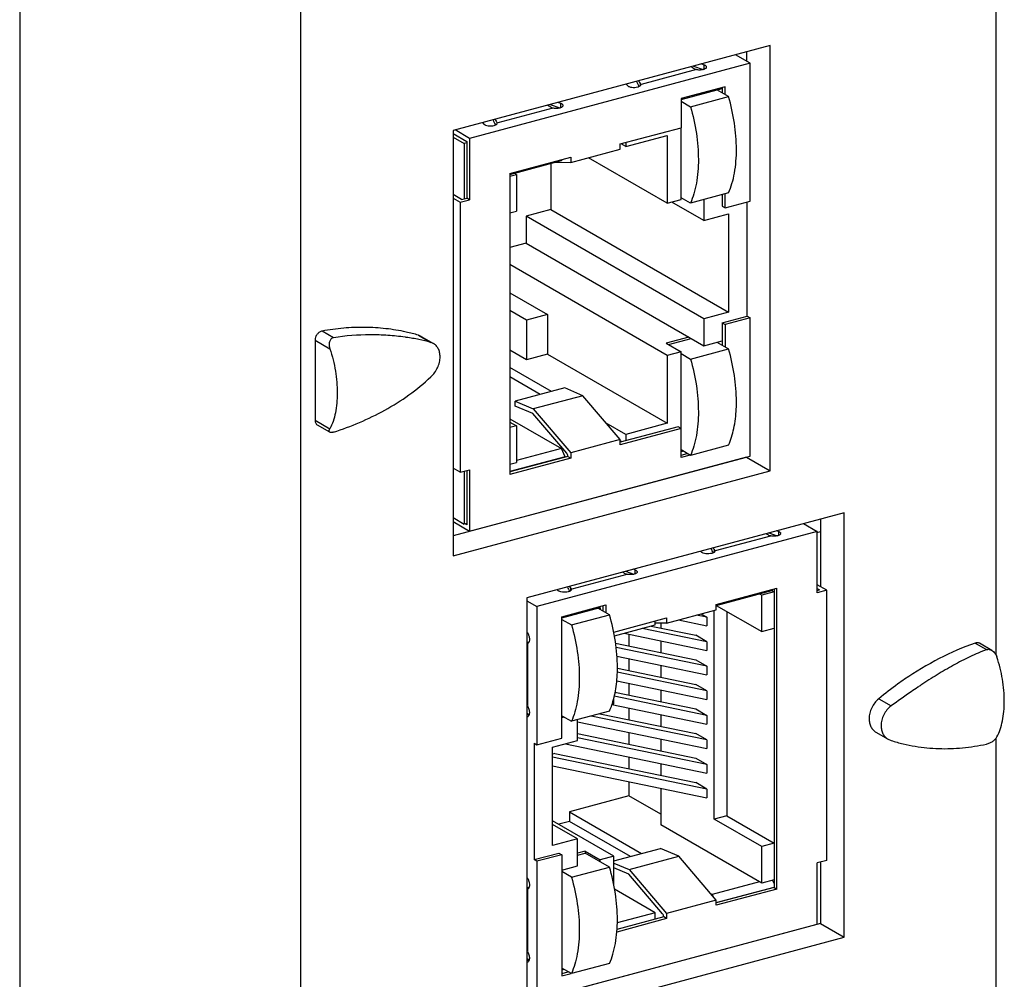
# Model space of a CAD drawing. Units: millimetres. Extents: x -37 to 42, y 175 to 305.
# Drawn here: x 4 to 42, y 204 to 241 of the extents above; entities that cross this region are included whole.
import ezdxf

# ---------------------------------------------------------------- set-up
doc = ezdxf.new("R2010")
doc.units = ezdxf.units.MM
doc.header["$LTSCALE"] = 30.734
doc.layers.get('0').update_dxf_attribs({"linetype": 'CONTINUOUS'})

msp = doc.modelspace()

# ---------------------------------------------------------------- linework, layer by layer
at = {"color": 7, "linetype": 'Continuous'}
for p, q in [((4.068, 273.508), (4.068, 181.574)), ((41.212, 216.559), (41.212, 260.009)), ((14.765, 175.243), (14.765, 252.92)), ((32.617, 239.754), (20.551, 236.519)), ((32.617, 223.573), (32.617, 239.754)), ((31.847, 239.081), (31.295, 239.399)), ((31.716, 239.512), (31.716, 239.157)), ((31.847, 239.081), (21.183, 236.222)), ((29.702, 238.972), (30.065, 238.846)), ((30.107, 239.012), (29.994, 239.051)), ((31.847, 233.827), (31.847, 239.081)), ((29.781, 238.85), (29.806, 238.836)), ((27.13, 238.283), (27.181, 238.228)), ((27.682, 238.243), (27.682, 238.289)), ((27.707, 238.273), (27.682, 238.288)), ((27.69, 238.263), (27.682, 238.288)), ((30.903, 238.185), (29.223, 237.735)), ((29.224, 237.7), (30.792, 238.121)), ((31.03, 237.812), (30.59, 238.066)), ((30.792, 238.156), (30.792, 237.949)), ((30.903, 237.886), (30.903, 238.185)), ((24.244, 237.509), (24.608, 237.383)), ((24.649, 237.549), (24.536, 237.588)), ((29.223, 237.735), (29.223, 236.626)), ((29.224, 237.63), (29.581, 237.424)), ((29.581, 237.424), (31.03, 237.812)), ((24.323, 237.387), (24.348, 237.373)), ((21.672, 236.82), (21.723, 236.765)), ((22.224, 236.78), (22.224, 236.826)), ((22.249, 236.81), (22.224, 236.825)), ((22.232, 236.8), (22.224, 236.825)), ((20.551, 236.519), (20.551, 220.339)), ((20.551, 236.408), (21.073, 236.106)), ((21.183, 236.222), (20.632, 236.541)), ((26.914, 236.007), (29.223, 236.626)), ((27.125, 235.912), (28.7, 236.334)), ((28.7, 236.334), (28.7, 233.753)), ((29.224, 233.894), (29.224, 236.626)), ((20.551, 236.271), (20.975, 236.026)), ((21.073, 236.052), (20.975, 236.026)), ((20.975, 236.026), (20.975, 233.924)), ((21.073, 236.106), (21.073, 233.951)), ((21.183, 236.222), (21.183, 233.887)), ((26.914, 235.808), (26.914, 236.007)), ((27.125, 235.912), (26.945, 236.015)), ((27.125, 236.064), (27.125, 235.912)), ((25.025, 235.301), (26.914, 235.808)), ((22.716, 234.882), (25.025, 235.501)), ((22.716, 234.851), (24.673, 235.375)), ((24.275, 235.269), (24.275, 233.515)), ((25.025, 235.301), (24.356, 235.29)), ((24.673, 235.375), (24.713, 235.417)), ((25.025, 235.501), (25.025, 235.301)), ((28.7, 233.753), (25.704, 235.483)), ((22.716, 234.882), (22.716, 223.44)), ((22.716, 234.778), (22.964, 234.845)), ((22.964, 234.845), (22.878, 234.894)), ((22.964, 234.845), (22.964, 233.455)), ((20.878, 233.898), (20.551, 234.088)), ((31.03, 234.146), (29.581, 233.758)), ((30.792, 234.082), (30.792, 233.637)), ((30.903, 233.574), (30.903, 234.112)), ((20.551, 233.951), (20.827, 233.791)), ((20.827, 233.791), (21.183, 233.887)), ((20.827, 233.791), (20.827, 223.517)), ((20.878, 233.898), (21.073, 233.951)), ((21.183, 233.887), (21.073, 233.951)), ((28.7, 233.753), (29.224, 233.894)), ((30.085, 233.097), (28.87, 233.799)), ((29.581, 233.758), (29.224, 233.964)), ((30.085, 233.893), (30.085, 233.097)), ((30.903, 233.574), (31.847, 233.827)), ((31.737, 229.454), (31.737, 233.797)), ((22.716, 233.389), (22.964, 233.455)), ((24.275, 233.515), (23.331, 233.262)), ((24.275, 233.515), (31.03, 229.614)), ((30.085, 233.097), (31.03, 233.35)), ((30.792, 233.637), (30.903, 233.574)), ((31.03, 233.35), (31.03, 229.614)), ((30.085, 229.361), (23.331, 233.262)), ((23.331, 233.262), (23.331, 232.235)), ((23.331, 232.235), (22.716, 232.07)), ((23.331, 232.235), (30.085, 228.334)), ((28.7, 227.962), (22.716, 231.418)), ((22.716, 230.344), (24.148, 229.517)), ((23.35, 229.303), (22.716, 229.67)), ((31.03, 229.614), (30.085, 229.361)), ((24.148, 229.517), (23.35, 229.303)), ((23.35, 229.303), (23.35, 227.797)), ((24.148, 229.517), (24.148, 228.011)), ((30.085, 229.361), (30.085, 228.334)), ((30.792, 229.2), (31.737, 229.454)), ((30.792, 229.2), (30.903, 229.137)), ((30.792, 229.2), (30.792, 228.352)), ((31.847, 229.39), (30.903, 229.137)), ((31.737, 229.454), (31.847, 229.39)), ((31.847, 224.136), (31.847, 229.39)), ((30.903, 229.137), (30.903, 228.288)), ((15.303, 228.544), (15.303, 225.501)), ((19.339, 228.69), (19.236, 228.734)), ((19.339, 228.69), (19.803, 228.422)), ((19.803, 228.422), (19.707, 228.462)), ((29.522, 228.659), (28.661, 228.428)), ((28.744, 228.38), (29.605, 228.611)), ((30.085, 228.334), (30.792, 228.523)), ((30.59, 228.469), (31.03, 228.215)), ((23.35, 227.797), (22.716, 228.163)), ((28.661, 228.428), (29.224, 228.103)), ((29.224, 228.103), (28.7, 227.962)), ((29.224, 225.184), (29.224, 228.103)), ((29.581, 227.827), (31.03, 228.215)), ((24.148, 228.011), (23.35, 227.797)), ((24.148, 228.011), (28.7, 225.382)), ((28.7, 227.962), (28.7, 225.382)), ((29.224, 228.033), (29.581, 227.827)), ((24.295, 226.595), (22.716, 227.507)), ((23.867, 226.48), (22.716, 227.145)), ((24.798, 226.729), (22.908, 226.223)), ((25.491, 226.432), (24.798, 226.729)), ((22.908, 226.223), (23.602, 225.926)), ((22.918, 226.038), (22.908, 226.223)), ((25.491, 226.432), (23.602, 225.926)), ((26.914, 224.764), (25.491, 226.432)), ((23.587, 225.751), (22.918, 226.038)), ((23.602, 225.926), (25.025, 224.258)), ((22.716, 225.554), (24.673, 224.424)), ((24.873, 224.245), (23.587, 225.751)), ((15.866, 225.039), (15.401, 225.308)), ((22.716, 225.426), (22.964, 225.282)), ((22.964, 225.282), (22.716, 225.216)), ((22.964, 225.282), (22.964, 223.893)), ((27.125, 224.96), (26.38, 225.39)), ((29.113, 225.248), (26.914, 224.658)), ((29.223, 225.184), (26.914, 224.565)), ((28.7, 225.382), (27.125, 224.96)), ((29.223, 225.184), (29.113, 225.248)), ((29.223, 224.075), (29.223, 225.184)), ((26.914, 224.764), (25.025, 224.258)), ((26.914, 224.565), (26.914, 224.764)), ((26.987, 224.678), (26.914, 224.72)), ((27.125, 224.96), (27.125, 224.715)), ((24.673, 224.424), (22.964, 223.965)), ((24.816, 224.107), (24.673, 224.424)), ((29.581, 224.161), (29.224, 224.367)), ((31.03, 224.549), (29.581, 224.161)), ((31.716, 224.094), (20.551, 221.101)), ((21.183, 221.278), (31.847, 224.136)), ((24.915, 224.122), (22.716, 223.533)), ((24.816, 224.107), (22.716, 223.544)), ((25.025, 224.059), (22.716, 223.44)), ((24.816, 224.096), (24.816, 224.107)), ((24.915, 224.122), (25.025, 224.059)), ((25.025, 224.258), (25.025, 224.059)), ((29.223, 224.168), (29.459, 224.231)), ((29.569, 224.168), (29.223, 224.075)), ((29.307, 224.319), (29.224, 224.297)), ((31.716, 224.094), (32.617, 223.573)), ((20.827, 223.517), (20.551, 223.676)), ((20.827, 223.517), (21.183, 223.613)), ((21.073, 223.583), (21.073, 221.521)), ((21.183, 223.613), (21.183, 221.278)), ((22.716, 223.826), (22.964, 223.893)), ((30.203, 223.695), (30.211, 223.69)), ((20.551, 220.339), (32.617, 223.573)), ((20.975, 223.557), (20.975, 221.548)), ((20.551, 221.793), (20.975, 221.548)), ((35.427, 221.982), (23.36, 218.748)), ((34.526, 221.741), (34.526, 219.165)), ((35.427, 205.83), (35.427, 221.982)), ((20.551, 221.643), (21.183, 221.278)), ((21.073, 221.575), (20.975, 221.548)), ((21.073, 221.521), (21.01, 221.558)), ((33.884, 221.569), (34.406, 221.268)), ((34.406, 221.268), (23.742, 218.409)), ((32.563, 221.215), (32.884, 221.103)), ((32.625, 221.093), (32.6, 221.107)), ((32.926, 221.269), (32.855, 221.293)), ((34.406, 218.933), (34.406, 221.268)), ((34.406, 221.228), (34.526, 221.26)), ((29.968, 220.519), (30, 220.484)), ((30.501, 220.544), (30.509, 220.52)), ((30.526, 220.53), (30.501, 220.544)), ((27.105, 219.752), (27.427, 219.64)), ((27.167, 219.63), (27.142, 219.644)), ((27.468, 219.805), (27.397, 219.83)), ((30.564, 218.487), (32.873, 219.106)), ((32.873, 207.664), (32.873, 219.106)), ((34.763, 219.028), (34.406, 219.234)), ((34.406, 219.098), (34.491, 219.049)), ((23.36, 218.748), (23.36, 202.595)), ((24.51, 219.056), (24.542, 219.021)), ((25.043, 219.081), (25.051, 219.057)), ((25.068, 219.067), (25.043, 219.081)), ((30.564, 218.456), (32.677, 219.022)), ((32.205, 218.895), (32.291, 218.846)), ((32.763, 218.972), (32.291, 218.846)), ((32.291, 217.456), (32.291, 218.846)), ((32.677, 219.022), (32.717, 219.064)), ((32.677, 219.022), (32.763, 218.972)), ((32.763, 219.076), (32.763, 207.727)), ((34.406, 219.026), (34.491, 219.049)), ((34.763, 219.028), (34.406, 218.933)), ((34.763, 208.754), (34.763, 219.028)), ((23.36, 218.63), (23.742, 218.409)), ((23.742, 218.409), (23.742, 213.155)), ((24.687, 218.02), (26.366, 218.47)), ((24.687, 217.985), (26.145, 218.376)), ((26.502, 218.1), (26.062, 218.354)), ((26.145, 218.376), (26.145, 218.306)), ((26.256, 218.242), (26.256, 218.441)), ((26.366, 218.47), (26.366, 218.178)), ((30.564, 218.287), (30.564, 218.487)), ((30.564, 218.453), (32.291, 217.456)), ((24.687, 213.408), (24.687, 218.02)), ((25.053, 217.711), (26.502, 218.1)), ((26.663, 217.441), (28.675, 217.98)), ((28.675, 217.781), (30.564, 218.287)), ((28.675, 217.98), (28.675, 217.781)), ((30.208, 218.005), (29.815, 218.087)), ((29.987, 218.133), (30.208, 218.005)), ((30.208, 218.005), (30.208, 217.678)), ((30.489, 210.324), (30.489, 218.267)), ((30.961, 218.224), (30.961, 210.451)), ((24.687, 217.923), (25.053, 217.711)), ((26.687, 217.295), (28.244, 217.713)), ((28.082, 217.669), (29.781, 217.318)), ((28.244, 217.713), (28.244, 217.865)), ((28.675, 217.781), (28.244, 217.774)), ((28.458, 217.777), (28.458, 217.591)), ((29.127, 217.902), (30.208, 217.678)), ((27.061, 217.395), (30.208, 216.744)), ((27.243, 217.358), (27.243, 216.909)), ((30.208, 217.071), (27.749, 217.58)), ((30.208, 217.071), (29.781, 217.318)), ((32.291, 217.456), (32.763, 217.583)), ((23.376, 216.998), (23.36, 216.996)), ((23.385, 216.981), (23.36, 216.996)), ((26.729, 217.015), (29.781, 216.384)), ((30.208, 216.137), (26.753, 216.852)), ((28.458, 217.106), (28.458, 216.657)), ((30.208, 217.071), (30.208, 216.744)), ((41.042, 216.745), (40.577, 217.013)), ((26.78, 216.519), (30.208, 215.81)), ((27.243, 216.424), (27.243, 215.975)), ((28.458, 216.172), (28.458, 215.723)), ((29.781, 216.384), (30.208, 216.137)), ((30.208, 216.137), (30.208, 215.81)), ((30.208, 215.203), (26.792, 215.91)), ((26.801, 216.066), (29.781, 215.45)), ((26.775, 215.587), (30.208, 214.876)), ((27.243, 215.49), (27.243, 215.041)), ((30.208, 215.203), (29.781, 215.45)), ((30.208, 214.269), (26.682, 214.999)), ((26.71, 215.151), (29.781, 214.516)), ((28.458, 215.238), (28.458, 214.789)), ((30.208, 215.203), (30.208, 214.876)), ((26.589, 214.689), (26.669, 214.71)), ((26.594, 214.69), (30.208, 213.942)), ((26.669, 214.71), (26.669, 214.93)), ((23.434, 214.295), (23.36, 214.368)), ((24.687, 214.257), (25.053, 214.045)), ((26.502, 214.433), (25.053, 214.045)), ((30.208, 213.335), (25.804, 214.246)), ((26.137, 214.336), (29.781, 213.581)), ((27.243, 214.556), (27.243, 214.107)), ((28.458, 214.304), (28.458, 213.855)), ((29.781, 214.516), (30.208, 214.269)), ((30.208, 214.269), (30.208, 213.942)), ((24.779, 214.204), (24.687, 214.179)), ((25.284, 213.311), (25.284, 214.107)), ((25.284, 214.027), (30.208, 213.008)), ((25.284, 213.578), (29.781, 212.647)), ((27.243, 213.622), (27.243, 213.173)), ((30.208, 213.335), (29.781, 213.581)), ((36.638, 213.631), (37.102, 213.363)), ((23.632, 213.219), (23.742, 213.155)), ((23.632, 213.219), (23.632, 208.782)), ((23.742, 213.155), (24.687, 213.408)), ((24.339, 213.058), (25.284, 213.311)), ((24.824, 213.188), (30.208, 212.074)), ((30.208, 212.401), (25.284, 213.42)), ((28.458, 213.37), (28.458, 212.921)), ((30.208, 213.335), (30.208, 213.008)), ((37.102, 213.363), (37.212, 213.315)), ((41.212, 198.815), (41.212, 213.41)), ((24.339, 209.322), (24.339, 213.058)), ((24.42, 212.822), (24.339, 212.801)), ((24.42, 212.822), (29.781, 211.713)), ((30.208, 211.467), (24.339, 212.681)), ((24.339, 212.354), (30.208, 211.14)), ((27.243, 212.688), (27.243, 212.239)), ((28.458, 212.436), (28.458, 211.987)), ((29.781, 212.647), (30.208, 212.401)), ((30.208, 212.401), (30.208, 212.074)), ((27.243, 211.754), (27.243, 211.209)), ((30.208, 211.467), (29.781, 211.713)), ((28.458, 211.502), (28.458, 210.108)), ((30.208, 211.467), (30.208, 211.14)), ((27.243, 211.209), (24.976, 210.601)), ((28.458, 210.507), (27.243, 211.209)), ((24.976, 210.601), (27.723, 209.015)), ((24.976, 210.601), (24.976, 210.239)), ((26.669, 208.919), (24.339, 210.265)), ((25.284, 209.575), (24.339, 210.121)), ((24.976, 210.239), (24.572, 210.131)), ((27.295, 208.9), (24.976, 210.239)), ((32.291, 207.894), (28.458, 210.108)), ((30.961, 210.451), (30.489, 210.324)), ((32.291, 209.283), (30.489, 210.324)), ((30.961, 210.451), (32.763, 209.41)), ((25.284, 209.575), (24.339, 209.322)), ((25.284, 208.548), (25.284, 209.575)), ((32.763, 209.41), (32.291, 209.283)), ((23.632, 208.782), (24.577, 209.035)), ((24.577, 209.035), (24.687, 208.972)), ((25.582, 209.104), (25.284, 209.024)), ((25.284, 208.954), (25.582, 209.034)), ((25.582, 209.104), (26.145, 208.779)), ((25.582, 209.104), (25.582, 209.034)), ((26.502, 208.502), (25.582, 209.034)), ((26.669, 208.732), (28.448, 209.209)), ((29.141, 208.912), (28.448, 209.209)), ((32.291, 207.894), (32.291, 209.283)), ((23.742, 208.719), (23.632, 208.782)), ((24.687, 208.972), (23.742, 208.719)), ((23.742, 208.719), (23.742, 203.465)), ((24.687, 208.972), (24.687, 204.36)), ((26.669, 208.919), (26.145, 208.779)), ((26.145, 208.708), (26.145, 208.779)), ((26.669, 207.812), (26.669, 208.919)), ((26.669, 208.655), (27.252, 208.405)), ((27.252, 208.405), (29.141, 208.912)), ((30.564, 207.244), (29.141, 208.912)), ((34.763, 208.754), (34.406, 208.658)), ((34.406, 206.323), (34.406, 208.658)), ((34.526, 208.69), (34.526, 206.35)), ((24.687, 208.388), (25.284, 208.548)), ((25.053, 208.114), (24.687, 208.326)), ((25.053, 208.114), (26.502, 208.502)), ((27.237, 208.231), (26.669, 208.475)), ((28.523, 206.725), (27.237, 208.231)), ((27.252, 208.405), (28.675, 206.737)), ((32.205, 207.944), (30.41, 207.462)), ((32.763, 208.021), (32.291, 207.894)), ((32.763, 207.879), (32.706, 208.005)), ((23.376, 207.658), (23.36, 207.655)), ((23.385, 207.641), (23.36, 207.655)), ((28.244, 206.761), (26.693, 207.657)), ((30.347, 207.499), (30.41, 207.462)), ((30.564, 207.149), (32.763, 207.739)), ((32.763, 207.727), (30.564, 207.138)), ((32.873, 207.664), (30.564, 207.045)), ((32.763, 207.727), (32.873, 207.664)), ((30.564, 207.244), (28.675, 206.737)), ((30.41, 207.462), (30.446, 207.383)), ((30.564, 207.045), (30.564, 207.244)), ((28.244, 206.761), (26.796, 206.373)), ((28.244, 206.516), (28.244, 206.761)), ((28.675, 206.737), (28.675, 206.538)), ((28.675, 206.538), (26.777, 206.029)), ((28.565, 206.602), (26.782, 206.124)), ((28.675, 206.538), (28.565, 206.602)), ((34.526, 206.35), (23.36, 203.357)), ((23.742, 203.465), (34.406, 206.323)), ((34.526, 206.35), (35.427, 205.83)), ((23.36, 202.595), (35.427, 205.83)), ((30.933, 205.392), (30.94, 205.389)), ((23.434, 204.954), (23.36, 205.027)), ((25.053, 204.448), (24.687, 204.66)), ((24.779, 204.606), (24.687, 204.581)), ((24.687, 204.453), (24.931, 204.519)), ((26.502, 204.836), (25.053, 204.448)), ((24.687, 204.36), (25.041, 204.455)), ((27.411, 204.448), (27.417, 204.444))]:
    msp.add_line(p, q, dxfattribs=at)
at = {"color": 9, "linetype": 'Continuous'}
for p, q in [((30.107, 238.859), (30.107, 239.012)), ((29.806, 238.836), (27.707, 238.273)), ((24.649, 237.396), (24.649, 237.549)), ((24.348, 237.373), (22.249, 236.81)), ((16.006, 228.638), (15.57, 228.89)), ((15.303, 228.544), (15.867, 228.218)), ((19.236, 228.734), (19.707, 228.462)), ((15.303, 225.501), (15.867, 225.175)), ((32.625, 221.093), (30.526, 220.53)), ((32.926, 221.269), (32.926, 221.115)), ((30.493, 220.485), (30.493, 220.558)), ((27.167, 219.63), (25.068, 219.067)), ((27.468, 219.805), (27.468, 219.652)), ((25.035, 219.022), (25.035, 219.095)), ((23.404, 217.012), (23.36, 217.001)), ((23.385, 216.981), (23.385, 214.646)), ((40.407, 217.023), (40.843, 216.772)), ((36.741, 214.902), (37.212, 214.63)), ((23.434, 214.295), (23.36, 214.275)), ((23.404, 207.672), (23.36, 207.66)), ((23.385, 207.641), (23.385, 205.306)), ((23.434, 204.954), (23.36, 204.935))]:
    msp.add_line(p, q, dxfattribs=at)
at = {"color": 7, "linetype": 'Continuous'}
for centre, radius, start, end in [((17.213, 221.771), 7.251, 73.7986, 77.6448), ((17.488, 219.749), 8.994, 81.7945, 82.0904), ((25.639, 226.205), 5.692, 357.2126, 0.0276), ((32.675, 221.327), 0.231, 245.4802, 251.2018), ((27.217, 219.864), 0.231, 245.4802, 251.2018), ((23.294, 214.901), 2.149, 87.6707, 88.2279), ((23.307, 215.185), 1.866, 86.1714, 87.7027), ((52.186, 194.603), 24.998, 123.6236, 123.9397), ((23.589, 214.451), 0.22, 225.1454, 227.7838), ((23.358, 214.28), 0.0715, 272.0715, 284.9529), ((23.294, 205.57), 2.14, 87.6648, 88.2287), ((23.304, 205.791), 1.919, 86.1869, 87.6728), ((23.358, 204.939), 0.0715, 272.0715, 284.9529), ((23.589, 205.11), 0.22, 225.1451, 227.7836)]:
    msp.add_arc(centre, radius, start, end, dxfattribs=at)
for centre, major_axis, ratio, start_param, end_param in [((29.815, 239.539), (-0.341, 0.69), 0.697509, -4.098807, -3.815624), ((27.698, 238.971), (-0.144, 0.952), 0.320144, -4.10237, -3.805382), ((27.698, 238.971), (-0.115, 0.758), 0.320144, -3.924835, -3.641652), ((24.358, 238.076), (-0.341, 0.69), 0.697509, -4.098807, -3.815624), ((22.24, 237.508), (-0.144, 0.952), 0.320144, -4.10237, -3.805382), ((22.24, 237.508), (-0.115, 0.758), 0.320144, -3.924835, -3.641652), ((32.633, 221.795), (-0.341, 0.69), 0.697509, -4.051346, -3.850001), ((30.518, 221.228), (-0.144, 0.952), 0.320144, 2.210198, 2.479147), ((30.518, 221.228), (-0.115, 0.758), 0.320144, -3.877373, -3.676028), ((27.175, 220.332), (-0.341, 0.69), 0.697509, -4.051346, -3.850001), ((25.06, 219.765), (-0.144, 0.952), 0.320144, 2.210198, 2.479147), ((25.06, 219.765), (-0.115, 0.758), 0.320144, -3.877373, -3.676028)]:
    msp.add_ellipse(centre, major_axis=major_axis, ratio=ratio, start_param=start_param, end_param=end_param, dxfattribs=at)
for points, knots in [([(30.195, 238.934), (30.195, 238.942), (30.19, 238.958), (30.171, 238.979), (30.143, 238.998), (30.119, 239.007), (30.107, 239.012)], [0, 0, 0, 0, 0.181205, 0.398977, 0.671469, 1, 1, 1, 1]), ([(29.781, 238.85), (29.83, 238.837), (29.931, 238.826), (30.032, 238.836), (30.081, 238.849)], [0, 0, 0, 0, 0.498662, 1, 1, 1, 1]), ([(30.081, 238.849), (30.097, 238.853), (30.126, 238.863), (30.163, 238.883), (30.188, 238.906), (30.195, 238.926), (30.195, 238.934)], [0, 0, 0, 0, 0.335144, 0.611837, 0.827632, 1, 1, 1, 1]), ([(27.181, 238.228), (27.189, 238.219), (27.21, 238.204), (27.264, 238.179), (27.351, 238.161), (27.463, 238.157), (27.539, 238.168), (27.575, 238.177)], [0, 0, 0, 0, 0.082562, 0.185085, 0.43963, 0.727578, 1, 1, 1, 1]), ([(27.575, 238.177), (27.592, 238.182), (27.621, 238.192), (27.658, 238.211), (27.683, 238.234), (27.69, 238.254), (27.69, 238.263)], [0, 0, 0, 0, 0.335122, 0.611801, 0.827573, 1, 1, 1, 1]), ([(24.623, 237.386), (24.639, 237.39), (24.669, 237.4), (24.705, 237.42), (24.731, 237.443), (24.738, 237.463), (24.738, 237.471)], [0, 0, 0, 0, 0.335144, 0.611837, 0.827632, 1, 1, 1, 1]), ([(24.738, 237.471), (24.738, 237.479), (24.732, 237.495), (24.713, 237.516), (24.685, 237.535), (24.662, 237.544), (24.649, 237.549)], [0, 0, 0, 0, 0.181205, 0.398977, 0.671469, 1, 1, 1, 1]), ([(31.331, 235.805), (31.331, 236.137), (31.275, 236.816), (31.127, 237.48), (31.03, 237.812)], [0, 0, 0, 0, 0.489609, 1, 1, 1, 1]), ([(24.323, 237.387), (24.372, 237.374), (24.473, 237.363), (24.574, 237.373), (24.623, 237.386)], [0, 0, 0, 0, 0.498662, 1, 1, 1, 1]), ([(29.581, 237.424), (29.679, 237.092), (29.827, 236.428), (29.882, 235.749), (29.882, 235.417)], [0, 0, 0, 0, 0.510391, 1, 1, 1, 1]), ([(21.723, 236.765), (21.731, 236.756), (21.752, 236.741), (21.806, 236.716), (21.894, 236.698), (22.005, 236.694), (22.082, 236.705), (22.117, 236.714)], [0, 0, 0, 0, 0.082562, 0.185085, 0.43963, 0.727578, 1, 1, 1, 1]), ([(22.117, 236.714), (22.134, 236.719), (22.163, 236.729), (22.2, 236.748), (22.225, 236.771), (22.232, 236.791), (22.232, 236.8)], [0, 0, 0, 0, 0.335122, 0.611801, 0.827573, 1, 1, 1, 1]), ([(31.03, 234.146), (31.081, 234.261), (31.17, 234.509), (31.298, 235.061), (31.331, 235.503), (31.331, 235.805)], [0, 0, 0, 0, 0.22283, 0.464856, 1, 1, 1, 1]), ([(29.882, 235.417), (29.882, 235.114), (29.85, 234.673), (29.722, 234.121), (29.633, 233.873), (29.581, 233.758)], [0, 0, 0, 0, 0.535144, 0.77717, 1, 1, 1, 1]), ([(15.57, 228.89), (15.534, 228.884), (15.481, 228.861), (15.422, 228.813), (15.367, 228.753), (15.318, 228.663), (15.303, 228.583), (15.303, 228.544)], [0, 0, 0, 0, 0.231974, 0.357384, 0.486865, 0.748597, 1, 1, 1, 1]), ([(18.764, 228.854), (18.51, 228.91), (17.991, 228.995), (17.196, 229.043), (16.384, 229.012), (15.842, 228.939), (15.57, 228.89)], [0, 0, 0, 0, 0.243022, 0.490208, 0.742332, 1, 1, 1, 1]), ([(16.006, 228.638), (15.987, 228.636), (15.949, 228.623), (15.903, 228.586), (15.87, 228.536), (15.85, 228.478), (15.84, 228.416), (15.84, 228.327), (15.853, 228.261), (15.867, 228.218)], [0, 0, 0, 0, 0.116768, 0.231647, 0.348817, 0.470497, 0.597138, 0.728296, 1, 1, 1, 1]), ([(18.726, 228.657), (18.51, 228.687), (18.068, 228.733), (17.159, 228.762), (16.466, 228.709), (16.006, 228.638)], [0, 0, 0, 0, 0.239677, 0.487948, 1, 1, 1, 1]), ([(19.707, 228.462), (19.557, 228.502), (19.247, 228.574), (18.933, 228.627), (18.772, 228.651)], [0, 0, 0, 0, 0.487022, 1, 1, 1, 1]), ([(15.867, 228.218), (15.913, 228.079), (15.993, 227.799), (16.081, 227.374), (16.134, 226.952), (16.147, 226.672), (16.147, 226.535)], [0, 0, 0, 0, 0.255512, 0.509931, 0.759336, 1, 1, 1, 1]), ([(20.057, 227.91), (20.057, 227.965), (20.047, 228.071), (19.996, 228.218), (19.915, 228.339), (19.842, 228.399), (19.803, 228.422)], [0, 0, 0, 0, 0.275259, 0.533178, 0.773978, 1, 1, 1, 1]), ([(31.331, 226.208), (31.331, 226.54), (31.275, 227.219), (31.127, 227.883), (31.03, 228.215)], [0, 0, 0, 0, 0.489609, 1, 1, 1, 1]), ([(19.707, 227.147), (19.758, 227.196), (19.854, 227.306), (19.966, 227.493), (20.039, 227.698), (20.057, 227.841), (20.057, 227.91)], [0, 0, 0, 0, 0.247496, 0.503496, 0.75702, 1, 1, 1, 1]), ([(29.581, 227.827), (29.679, 227.495), (29.827, 226.83), (29.882, 226.152), (29.882, 225.82)], [0, 0, 0, 0, 0.510391, 1, 1, 1, 1]), ([(16.006, 225.046), (16.34, 225.155), (17.004, 225.402), (17.968, 225.868), (18.885, 226.44), (19.445, 226.899), (19.707, 227.147)], [0, 0, 0, 0, 0.245389, 0.495482, 0.747732, 1, 1, 1, 1]), ([(16.147, 226.535), (16.147, 226.404), (16.136, 226.152), (16.084, 225.79), (15.998, 225.464), (15.915, 225.265), (15.867, 225.175)], [0, 0, 0, 0, 0.279551, 0.54083, 0.781368, 1, 1, 1, 1]), ([(31.03, 224.549), (31.12, 224.751), (31.257, 225.207), (31.312, 225.678), (31.324, 225.929)], [0, 0, 0, 0, 0.468153, 1, 1, 1, 1]), ([(15.303, 225.501), (15.303, 225.481), (15.307, 225.441), (15.326, 225.385), (15.357, 225.339), (15.385, 225.317), (15.401, 225.308)], [0, 0, 0, 0, 0.271766, 0.526881, 0.767635, 1, 1, 1, 1]), ([(29.882, 225.82), (29.882, 225.517), (29.85, 225.076), (29.722, 224.524), (29.633, 224.276), (29.581, 224.161)], [0, 0, 0, 0, 0.535144, 0.77717, 1, 1, 1, 1]), ([(15.866, 225.039), (15.862, 225.042), (15.854, 225.048), (15.842, 225.065), (15.839, 225.087), (15.842, 225.111), (15.85, 225.139), (15.859, 225.161), (15.867, 225.175)], [0, 0, 0, 0, 0.101191, 0.197758, 0.406963, 0.530967, 0.670662, 1, 1, 1, 1]), ([(16.006, 225.046), (15.991, 225.041), (15.963, 225.034), (15.923, 225.028), (15.891, 225.029), (15.873, 225.035), (15.866, 225.039)], [0, 0, 0, 0, 0.331799, 0.608756, 0.828183, 1, 1, 1, 1]), ([(24.915, 224.122), (24.915, 224.145), (24.907, 224.189), (24.886, 224.229), (24.873, 224.245)], [0, 0, 0, 0, 0.514962, 1, 1, 1, 1]), ([(32.9, 221.106), (32.851, 221.093), (32.75, 221.083), (32.649, 221.094), (32.6, 221.107)], [0, 0, 0, 0, 0.501327, 1, 1, 1, 1]), ([(33.014, 221.191), (33.014, 221.182), (33.007, 221.163), (32.982, 221.14), (32.945, 221.12), (32.916, 221.11), (32.9, 221.106)], [0, 0, 0, 0, 0.172371, 0.388172, 0.664863, 1, 1, 1, 1]), ([(32.926, 221.269), (32.938, 221.264), (32.962, 221.254), (32.99, 221.236), (33.009, 221.215), (33.014, 221.199), (33.014, 221.191)], [0, 0, 0, 0, 0.328525, 0.601008, 0.818788, 1, 1, 1, 1]), ([(30.394, 220.434), (30.358, 220.425), (30.282, 220.414), (30.17, 220.418), (30.083, 220.436), (30.029, 220.461), (30.008, 220.476), (30, 220.484)], [0, 0, 0, 0, 0.272413, 0.560366, 0.814916, 0.917439, 1, 1, 1, 1]), ([(30.509, 220.52), (30.509, 220.511), (30.502, 220.491), (30.477, 220.468), (30.44, 220.448), (30.411, 220.439), (30.394, 220.434)], [0, 0, 0, 0, 0.172428, 0.388207, 0.664888, 1, 1, 1, 1]), ([(30.493, 220.558), (30.495, 220.556), (30.498, 220.552), (30.5, 220.547), (30.501, 220.545)], [0, 0, 0, 0, 0.492112, 1, 1, 1, 1]), ([(27.442, 219.643), (27.393, 219.63), (27.292, 219.62), (27.191, 219.631), (27.142, 219.644)], [0, 0, 0, 0, 0.501327, 1, 1, 1, 1]), ([(27.557, 219.728), (27.557, 219.719), (27.55, 219.7), (27.524, 219.677), (27.488, 219.657), (27.458, 219.647), (27.442, 219.643)], [0, 0, 0, 0, 0.172371, 0.388172, 0.664863, 1, 1, 1, 1]), ([(27.468, 219.805), (27.481, 219.801), (27.504, 219.791), (27.532, 219.773), (27.551, 219.752), (27.557, 219.736), (27.557, 219.728)], [0, 0, 0, 0, 0.328525, 0.601008, 0.818788, 1, 1, 1, 1]), ([(25.035, 219.095), (25.037, 219.093), (25.04, 219.089), (25.042, 219.084), (25.043, 219.082)], [0, 0, 0, 0, 0.492242, 1, 1, 1, 1]), ([(24.936, 218.971), (24.901, 218.962), (24.824, 218.951), (24.713, 218.955), (24.625, 218.973), (24.571, 218.998), (24.55, 219.013), (24.542, 219.021)], [0, 0, 0, 0, 0.272413, 0.560366, 0.814916, 0.917439, 1, 1, 1, 1]), ([(25.051, 219.057), (25.051, 219.048), (25.044, 219.028), (25.019, 219.005), (24.982, 218.985), (24.953, 218.976), (24.936, 218.971)], [0, 0, 0, 0, 0.172428, 0.388207, 0.664888, 1, 1, 1, 1]), ([(26.803, 216.093), (26.803, 216.425), (26.747, 217.103), (26.599, 217.767), (26.502, 218.1)], [0, 0, 0, 0, 0.489609, 1, 1, 1, 1]), ([(25.053, 217.711), (25.151, 217.379), (25.299, 216.715), (25.354, 216.036), (25.354, 215.704)], [0, 0, 0, 0, 0.510391, 1, 1, 1, 1]), ([(23.361, 217.447), (23.384, 217.419), (23.422, 217.352), (23.454, 217.243), (23.46, 217.136), (23.444, 217.068), (23.429, 217.042)], [0, 0, 0, 0, 0.252377, 0.529306, 0.78987, 1, 1, 1, 1]), ([(23.429, 217.042), (23.423, 217.031), (23.408, 217.012), (23.387, 217.001), (23.376, 216.998)], [0, 0, 0, 0, 0.530979, 1, 1, 1, 1]), ([(40.407, 217.023), (39.941, 216.857), (39.014, 216.452), (38.148, 215.932), (37.725, 215.643)], [0, 0, 0, 0, 0.491227, 1, 1, 1, 1]), ([(40.577, 217.013), (40.565, 217.02), (40.538, 217.031), (40.481, 217.041), (40.435, 217.033), (40.407, 217.023)], [0, 0, 0, 0, 0.238285, 0.482067, 1, 1, 1, 1]), ([(40.843, 216.772), (40.629, 216.688), (40.204, 216.504), (39.579, 216.182), (38.958, 215.818), (38.549, 215.555), (38.344, 215.419)], [0, 0, 0, 0, 0.241478, 0.48783, 0.740382, 1, 1, 1, 1]), ([(40.843, 216.772), (40.858, 216.778), (40.891, 216.785), (40.942, 216.783), (40.994, 216.769), (41.026, 216.754), (41.042, 216.745)], [0, 0, 0, 0, 0.236517, 0.482264, 0.737402, 1, 1, 1, 1]), ([(41.042, 216.745), (41.065, 216.731), (41.109, 216.699), (41.183, 216.619), (41.222, 216.546), (41.239, 216.494)], [0, 0, 0, 0, 0.247206, 0.497977, 1, 1, 1, 1]), ([(41.519, 214.811), (41.519, 214.949), (41.506, 215.228), (41.452, 215.65), (41.365, 216.075), (41.284, 216.355), (41.239, 216.494)], [0, 0, 0, 0, 0.240664, 0.490069, 0.744488, 1, 1, 1, 1]), ([(26.611, 214.723), (26.678, 214.932), (26.775, 215.386), (26.803, 215.849), (26.803, 216.093)], [0, 0, 0, 0, 0.473694, 1, 1, 1, 1]), ([(25.354, 215.704), (25.354, 215.402), (25.322, 214.96), (25.194, 214.409), (25.104, 214.16), (25.053, 214.045)], [0, 0, 0, 0, 0.535144, 0.77717, 1, 1, 1, 1]), ([(37.725, 215.643), (37.641, 215.585), (37.304, 215.35), (36.979, 215.099), (36.741, 214.902)], [0, 0, 0, 0, 0.247975, 1, 1, 1, 1]), ([(38.23, 215.342), (38.145, 215.285), (37.803, 215.052), (37.465, 214.812), (37.212, 214.63)], [0, 0, 0, 0, 0.246216, 1, 1, 1, 1]), ([(23.36, 214.66), (23.374, 214.644), (23.4, 214.605), (23.429, 214.539), (23.446, 214.479), (23.453, 214.43), (23.457, 214.383), (23.455, 214.329), (23.441, 214.273), (23.415, 214.231), (23.389, 214.214), (23.376, 214.211)], [0, 0, 0, 0, 0.132227, 0.277888, 0.428511, 0.502959, 0.575276, 0.709464, 0.824949, 0.919858, 1, 1, 1, 1]), ([(26.502, 214.433), (26.512, 214.456), (26.552, 214.551), (26.588, 214.649), (26.611, 214.723)], [0, 0, 0, 0, 0.243088, 1, 1, 1, 1]), ([(36.741, 214.902), (36.686, 214.856), (36.584, 214.75), (36.469, 214.563), (36.395, 214.359), (36.377, 214.217), (36.377, 214.147)], [0, 0, 0, 0, 0.250115, 0.505427, 0.757873, 1, 1, 1, 1]), ([(37.212, 214.63), (37.153, 214.587), (37.046, 214.485), (36.926, 214.3), (36.852, 214.095), (36.834, 213.953), (36.834, 213.883)], [0, 0, 0, 0, 0.252073, 0.506812, 0.758456, 1, 1, 1, 1]), ([(41.239, 213.452), (41.287, 213.542), (41.37, 213.741), (41.456, 214.066), (41.508, 214.428), (41.519, 214.681), (41.519, 214.811)], [0, 0, 0, 0, 0.218632, 0.45917, 0.720449, 1, 1, 1, 1]), ([(36.377, 214.147), (36.377, 214.092), (36.388, 213.986), (36.438, 213.838), (36.522, 213.716), (36.597, 213.655), (36.638, 213.631)], [0, 0, 0, 0, 0.271777, 0.526867, 0.767634, 1, 1, 1, 1]), ([(36.834, 213.883), (36.834, 213.828), (36.845, 213.722), (36.896, 213.573), (36.982, 213.449), (37.06, 213.388), (37.102, 213.363)], [0, 0, 0, 0, 0.268531, 0.520994, 0.761792, 1, 1, 1, 1]), ([(37.212, 213.315), (37.364, 213.268), (37.666, 213.184), (38.122, 213.091), (38.576, 213.031), (39.028, 213.002), (39.48, 213.004), (40.087, 213.045), (40.541, 213.117), (40.843, 213.179)], [0, 0, 0, 0, 0.129525, 0.255975, 0.380185, 0.50308, 0.625632, 0.748777, 1, 1, 1, 1]), ([(40.843, 213.179), (40.863, 213.184), (40.904, 213.196), (40.986, 213.229), (41.081, 213.284), (41.163, 213.351), (41.212, 213.408), (41.231, 213.437), (41.239, 213.452)], [0, 0, 0, 0, 0.124169, 0.26146, 0.53909, 0.789984, 0.900618, 1, 1, 1, 1]), ([(26.803, 206.495), (26.803, 206.827), (26.747, 207.506), (26.599, 208.17), (26.502, 208.502)], [0, 0, 0, 0, 0.489609, 1, 1, 1, 1]), ([(23.361, 208.106), (23.384, 208.078), (23.422, 208.012), (23.454, 207.903), (23.46, 207.795), (23.444, 207.728), (23.429, 207.702)], [0, 0, 0, 0, 0.252399, 0.529348, 0.789907, 1, 1, 1, 1]), ([(25.053, 208.114), (25.151, 207.782), (25.299, 207.118), (25.354, 206.439), (25.354, 206.107)], [0, 0, 0, 0, 0.510391, 1, 1, 1, 1]), ([(23.429, 207.702), (23.423, 207.691), (23.408, 207.672), (23.387, 207.66), (23.376, 207.658)], [0, 0, 0, 0, 0.530932, 1, 1, 1, 1]), ([(26.502, 204.836), (26.553, 204.951), (26.642, 205.2), (26.77, 205.751), (26.803, 206.193), (26.803, 206.495)], [0, 0, 0, 0, 0.22283, 0.464856, 1, 1, 1, 1]), ([(28.565, 206.602), (28.565, 206.624), (28.557, 206.668), (28.537, 206.708), (28.523, 206.725)], [0, 0, 0, 0, 0.514962, 1, 1, 1, 1]), ([(25.354, 206.107), (25.354, 205.805), (25.322, 205.363), (25.194, 204.811), (25.104, 204.563), (25.053, 204.448)], [0, 0, 0, 0, 0.535144, 0.77717, 1, 1, 1, 1]), ([(23.36, 205.32), (23.374, 205.303), (23.4, 205.264), (23.429, 205.199), (23.446, 205.139), (23.453, 205.09), (23.457, 205.043), (23.455, 204.989), (23.441, 204.933), (23.415, 204.89), (23.389, 204.874), (23.376, 204.87)], [0, 0, 0, 0, 0.132227, 0.277888, 0.428511, 0.502959, 0.575276, 0.709464, 0.824949, 0.919858, 1, 1, 1, 1])]:
    msp.add_open_spline(points, degree=3, knots=knots, dxfattribs=at)

doc.saveas('drawing.dxf')
